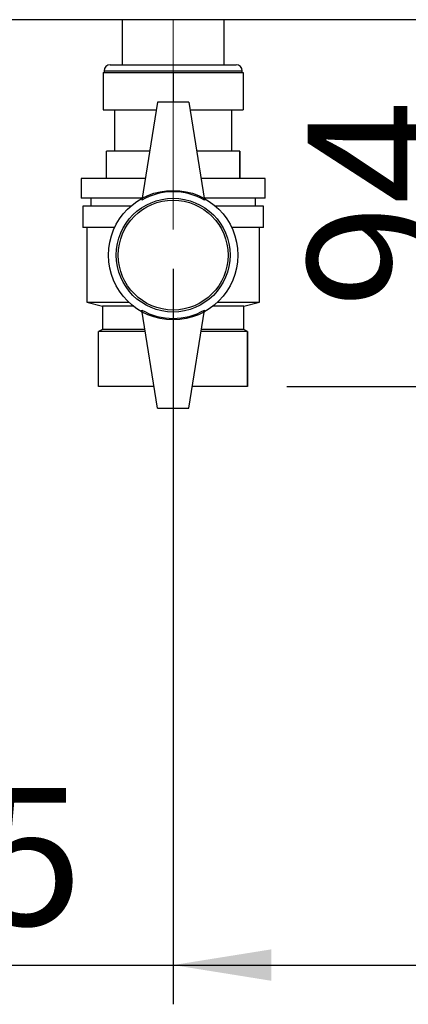
# Paper-space layout 'Blatt2' of a CAD drawing. Units: millimetres. Extents: x 0 to 420, y 0 to 297.
# Drawn here: x 127 to 137, y 123 to 148 of the extents above; entities that cross this region are included whole.
import ezdxf

# ---------------------------------------------------------------- set-up
doc = ezdxf.new("R2010")
doc.units = ezdxf.units.MM
doc.linetypes.add('CENTERX2', pattern=[20.32, 12.7, -2.54, 2.54, -2.54])
doc.layers.add('1', color=7, linetype='Continuous')
doc.layers.add('SLD-DEFPOINTS', color=7, linetype='Continuous')
doc.styles.add('SLDTEXTSTYLE1', font='TXT', dxfattribs={"width": 0.605})
doc.dimstyles.new('SLDDIMSTYLE0', dxfattribs={"dimtxt": 3.5, "dimasz": 2.5, "dimexe": 0, "dimexo": 0.0625, "dimgap": 0.875, "dimtad": 1, "dimdec": 0, "dimlfac": 10, "dimrnd": 1e-09, "dimzin": 12, "dimdsep": 46, "dimtxsty": 'SLDTEXTSTYLE1', "dimsah": 1, "dimcen": 0.09, "dimadec": 0, "dimazin": 3, "dimtfac": 1, "dimtdec": 0, "dimtofl": 0, "dimtmove": 0, "dimatfit": 3, "dimfxl": 1, "dimfrac": 2, "dimtolj": 1, "dimtzin": 12, "dimarcsym": 0})
doc.dimstyles.new('SLDDIMSTYLE1', dxfattribs={"dimtxt": 3.5, "dimasz": 2.5, "dimexe": 0, "dimexo": 0.0625, "dimgap": 0.875, "dimtad": 1, "dimdec": 1, "dimlfac": 10, "dimrnd": 1e-09, "dimzin": 12, "dimdsep": 46, "dimtxsty": 'SLDTEXTSTYLE1', "dimsah": 1, "dimcen": 0.09, "dimadec": 0, "dimazin": 3, "dimtfac": 1, "dimtdec": 1, "dimtofl": 0, "dimtmove": 0, "dimatfit": 3, "dimfxl": 1, "dimfrac": 2, "dimtolj": 1, "dimtzin": 12, "dimarcsym": 0})
doc.dimstyles.new('SLDDIMSTYLE2', dxfattribs={"dimtxt": 3.5, "dimasz": 2.5, "dimexe": 0, "dimexo": 0.0625, "dimgap": 0.875, "dimtad": 1, "dimdec": 1, "dimlfac": 10, "dimrnd": 1e-09, "dimzin": 12, "dimdsep": 46, "dimtxsty": 'SLDTEXTSTYLE1', "dimsah": 1, "dimcen": 0.09, "dimadec": 0, "dimazin": 3, "dimtfac": 1, "dimtdec": 1, "dimtmove": 0, "dimatfit": 0, "dimfxl": 1, "dimfrac": 2, "dimtolj": 1, "dimtzin": 12, "dimarcsym": 0})

# ---------------------------------------------------------------- blocks, each defined once
blk = doc.blocks.new('_D_5')
at = {"layer": '1'}
for p, q in [((118.186, 141.353), (118.186, 122.509)), ((130.686, 141.253), (130.686, 122.509)), ((118.186, 123.509), (114.186, 123.509)), ((118.186, 123.509), (130.686, 123.509)), ((130.686, 123.509), (134.686, 123.509))]:
    blk.add_line(p, q, dxfattribs=at)
for points in [[(118.186, 123.509), (115.686, 123.909), (115.686, 123.109)], [(130.686, 123.509), (133.186, 123.109), (133.186, 123.909)]]:
    blk.add_solid(points, dxfattribs=at)
at = {"layer": '1', "insert": (120.425, 128.021), "char_height": 3.5, "attachment_point": 1, "style": 'SLDTEXTSTYLE1'}
blk.add_mtext('125', dxfattribs=at)
blk = doc.blocks.new('_D_9')
at = {"layer": 'SLD-DEFPOINTS'}
for p, q in [((159.186, 143.404), (159.186, 122.509)), ((130.686, 141.253), (130.686, 122.509)), ((130.686, 123.509), (159.186, 123.509))]:
    blk.add_line(p, q, dxfattribs=at)
for points in [[(130.686, 123.509), (133.186, 123.109), (133.186, 123.909)], [(159.186, 123.509), (156.686, 123.909), (156.686, 123.109)]]:
    blk.add_solid(points, dxfattribs=at)
at = {"layer": 'SLD-DEFPOINTS', "insert": (140.925, 128.021), "char_height": 3.5, "attachment_point": 1, "style": 'SLDTEXTSTYLE1'}
blk.add_mtext('285', dxfattribs=at)
blk = doc.blocks.new('_D_12')
at = {"layer": 'SLD-DEFPOINTS', "color": 7}
for p, q in [((138.63, 138.253), (138.63, 147.603)), ((133.586, 138.253), (139.63, 138.253))]:
    blk.add_line(p, q, dxfattribs=at)
for points in [[(138.63, 147.603), (138.23, 145.103), (139.03, 145.103)], [(138.63, 138.253), (139.03, 140.753), (138.23, 140.753)]]:
    blk.add_solid(points, dxfattribs=at)
at = {"layer": 'SLD-DEFPOINTS', "color": 7, "insert": (134.119, 140.254), "char_height": 3.5, "attachment_point": 1, "rotation": 90, "style": 'SLDTEXTSTYLE1'}
blk.add_mtext('94', dxfattribs=at)

psp = doc.layouts.new('Blatt2')

# ---------------------------------------------------------------- linework, layer by layer
at = {"color": 7, "linetype": 'Continuous', "lineweight": 30}
for p, q in [((168.156, 147.603), (113.616, 147.603)), ((129.386, 147.603), (129.386, 146.453)), ((131.986, 146.453), (131.986, 147.603)), ((128.926, 146.303), (128.926, 146.253)), ((129.076, 146.453), (132.296, 146.453)), ((132.446, 146.253), (132.446, 146.303)), ((128.898, 146.253), (128.898, 145.303)), ((128.898, 146.253), (130.686, 146.253)), ((130.686, 146.253), (132.474, 146.253)), ((130.686, 146.253), (130.686, 145.503)), ((132.474, 146.253), (132.474, 145.303)), ((128.898, 145.303), (130.254, 145.303)), ((129.186, 145.303), (129.186, 144.253)), ((130.286, 145.503), (129.886, 143.003)), ((131.086, 145.503), (130.286, 145.503)), ((131.086, 145.503), (131.486, 143.003)), ((131.118, 145.303), (132.474, 145.303)), ((132.186, 144.253), (132.186, 145.303)), ((128.986, 143.553), (128.986, 144.253)), ((130.086, 144.253), (128.986, 144.253)), ((132.386, 144.253), (131.286, 144.253)), ((132.386, 143.553), (132.386, 144.253)), ((132.386, 144.253), (132.386, 143.553)), ((132.386, 144.253), (132.386, 144.253)), ((128.336, 143.553), (128.336, 143.053)), ((129.974, 143.553), (128.336, 143.553)), ((133.036, 143.553), (131.398, 143.553)), ((132.386, 143.553), (132.386, 143.553)), ((133.036, 143.053), (133.036, 143.553)), ((129.894, 143.053), (128.336, 143.053)), ((128.586, 143.053), (128.586, 142.853)), ((133.036, 143.053), (131.478, 143.053)), ((132.786, 142.853), (132.786, 143.053)), ((128.386, 142.853), (128.386, 142.303)), ((129.609, 142.853), (128.386, 142.853)), ((132.986, 142.853), (131.763, 142.853)), ((132.986, 142.303), (132.986, 142.853)), ((129.192, 142.303), (128.386, 142.303)), ((128.486, 142.303), (128.486, 140.403)), ((132.986, 142.303), (132.18, 142.303)), ((132.886, 140.403), (132.886, 142.303)), ((128.486, 140.403), (128.886, 140.303)), ((128.486, 140.403), (129.553, 140.403)), ((128.886, 140.303), (128.886, 139.703)), ((129.67, 140.303), (128.886, 140.303)), ((132.486, 140.303), (131.702, 140.303)), ((131.818, 140.403), (132.886, 140.403)), ((132.486, 140.303), (132.886, 140.403)), ((132.486, 139.703), (132.486, 140.303)), ((130.286, 137.703), (129.886, 140.203)), ((131.086, 137.703), (131.486, 140.203)), ((128.886, 139.703), (128.786, 139.653)), ((128.786, 138.253), (128.786, 139.653)), ((129.974, 139.653), (128.786, 139.653)), ((129.966, 139.703), (128.886, 139.703)), ((132.586, 139.653), (131.398, 139.653)), ((132.486, 139.703), (131.406, 139.703)), ((132.586, 139.653), (132.486, 139.703)), ((132.586, 138.253), (132.586, 139.653)), ((132.586, 139.653), (132.586, 138.253)), ((132.586, 139.653), (132.586, 139.653)), ((130.198, 138.253), (128.786, 138.253)), ((132.586, 138.253), (131.174, 138.253)), ((132.586, 138.253), (132.586, 138.253)), ((130.286, 137.703), (131.086, 137.703))]:
    psp.add_line(p, q, dxfattribs=at)
at = {"color": 1, "linetype": 'Continuous', "lineweight": 30}
psp.add_line((128.926, 146.303), (132.446, 146.303), dxfattribs=at)
at = {"color": 7, "linetype": 'Continuous', "lineweight": 30}
for radius in [1.65, 1.45, 1.4]:
    psp.add_circle((130.686, 141.603), radius, dxfattribs=at)
for centre, radius, start, end in [((129.076, 146.303), 0.15, 90, 180), ((132.296, 146.303), 0.15, 360, 90), ((130.686, 141.617), 1.6, 60, 120), ((130.686, 141.589), 1.6, 240, 300)]:
    psp.add_arc(centre, radius, start, end, dxfattribs=at)
at = {"layer": '1', "linetype": 'CENTERX2', "lineweight": 0}
psp.add_line((130.686, 147.603), (130.686, 142.253), dxfattribs=at)

# ---------------------------------------------------------------- dimensions: what is measured, and where the dimension line sits
at = {"layer": '1'}
dim = psp.add_linear_dim(base=(130.686, 123.509), p1=(118.186, 142.353), p2=(130.686, 142.253), dimstyle='SLDDIMSTYLE2', dxfattribs=at)
dim.commit()
dim.dimension.update_dxf_attribs({"geometry": '_D_5', "text_midpoint": (124.436, 123.509), "dimtype": 160})
at = {"layer": 'SLD-DEFPOINTS', "color": 7}
dim = psp.add_linear_dim(base=(138.630360309, 147.602888113), p1=(132.585882415, 138.252888113), p2=(113.615882636, 147.602888113), angle=90, dimstyle='SLDDIMSTYLE0', dxfattribs=at)
dim.commit()
dim.dimension.update_dxf_attribs({"geometry": '_D_12', "text_midpoint": (138.630360309, 142.927888113), "dimtype": 160})
at = {"layer": 'SLD-DEFPOINTS'}
dim = psp.add_linear_dim(base=(159.186, 123.509), p1=(130.686, 142.253), p2=(159.186, 144.404), dimstyle='SLDDIMSTYLE1', dxfattribs=at)
dim.commit()
dim.dimension.update_dxf_attribs({"geometry": '_D_9', "text_midpoint": (144.936, 123.509), "dimtype": 160})

doc.saveas('drawing.dxf')
